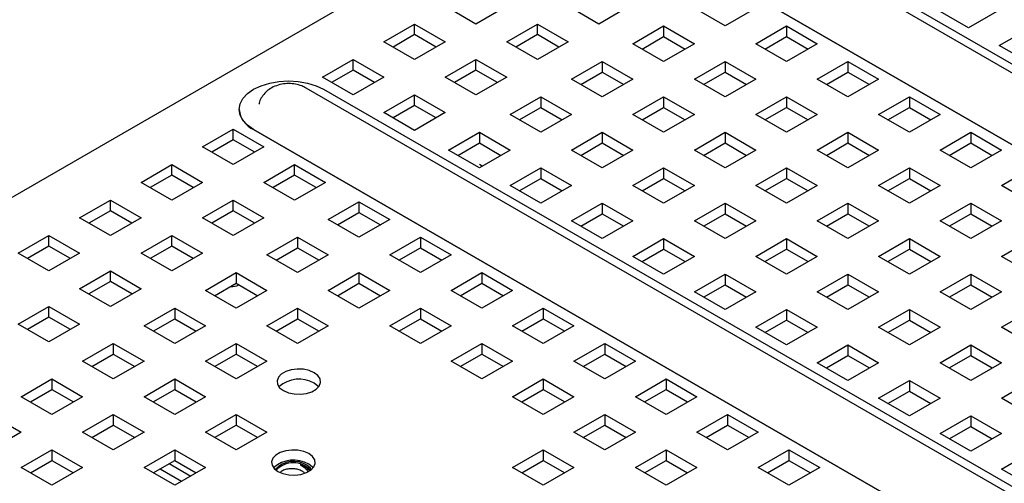
# Model space of a CAD drawing. Units: inches. Extents: x 0 to 21.8, y 0 to 16.9.
# Drawn here: x 15.2 to 16.2, y 7.2 to 7.6 of the extents above; entities that cross this region are included whole.
import ezdxf

# ---------------------------------------------------------------- set-up
doc = ezdxf.new("R2010")
doc.units = ezdxf.units.IN
doc.header["$MEASUREMENT"] = 0

msp = doc.modelspace()

# ---------------------------------------------------------------- linework, layer by layer
at = {"color": 7, "linetype": 'Continuous', "lineweight": 25}
for p, q in [((16.54609, 8.18109), (14.74014, 7.13854)), ((18.18009, 6.37451), (15.84664, 7.72158)), ((15.8628, 7.72048), (18.19626, 6.37341)), ((18.13183, 6.33621), (15.79837, 7.68329)), ((15.79837, 7.68327), (18.13183, 6.3362)), ((15.66597, 7.58594), (15.63769, 7.60227)), ((15.69426, 7.60227), (15.66597, 7.58594)), ((15.77911, 7.58594), (15.75083, 7.60227)), ((15.8074, 7.60227), (15.77911, 7.58594)), ((15.89536, 7.58414), (15.86708, 7.60047)), ((15.92364, 7.60047), (15.89536, 7.58414)), ((16.11965, 7.58251), (16.09137, 7.59884)), ((16.14794, 7.59884), (16.11965, 7.58251)), ((15.58112, 7.56961), (15.60941, 7.58594)), ((15.60941, 7.58594), (15.63769, 7.56961)), ((15.60941, 7.57617), (15.60941, 7.58594)), ((15.69426, 7.56961), (15.72254, 7.58594)), ((15.72254, 7.58594), (15.75083, 7.56961)), ((15.72254, 7.57617), (15.72254, 7.58594)), ((15.81051, 7.56781), (15.83879, 7.58414)), ((15.83879, 7.58414), (15.86708, 7.56781)), ((15.83879, 7.58414), (15.83879, 7.57438)), ((15.92364, 7.56781), (15.95193, 7.58414)), ((15.95193, 7.58414), (15.98021, 7.56781)), ((15.95193, 7.58414), (15.95193, 7.57438)), ((16.14794, 7.56618), (16.17622, 7.58251)), ((15.60941, 7.57617), (15.58958, 7.56473)), ((15.62923, 7.56473), (15.60941, 7.57617)), ((15.72254, 7.57617), (15.70272, 7.56473)), ((15.74237, 7.56473), (15.72254, 7.57617)), ((15.81897, 7.56293), (15.83879, 7.57438)), ((15.83879, 7.57438), (15.85862, 7.56293)), ((15.9321, 7.56293), (15.95193, 7.57438)), ((15.95193, 7.57438), (15.97175, 7.56293)), ((15.60941, 7.55328), (15.58112, 7.56961)), ((15.63769, 7.56961), (15.60941, 7.55328)), ((15.72254, 7.55328), (15.69426, 7.56961)), ((15.75083, 7.56961), (15.72254, 7.55328)), ((15.83879, 7.55149), (15.81051, 7.56781)), ((15.86708, 7.56781), (15.83879, 7.55149)), ((15.95193, 7.55149), (15.92364, 7.56781)), ((15.98021, 7.56781), (15.95193, 7.55149)), ((16.17622, 7.54985), (16.14794, 7.56618)), ((15.52455, 7.53695), (15.55284, 7.55328)), ((15.55284, 7.55328), (15.58112, 7.53695)), ((15.55284, 7.54352), (15.55284, 7.55328)), ((15.63769, 7.53695), (15.66597, 7.55328)), ((15.66597, 7.55328), (15.69426, 7.53695)), ((15.66597, 7.54352), (15.66597, 7.55328)), ((15.75394, 7.53516), (15.78222, 7.55149)), ((15.78222, 7.55149), (15.81051, 7.53516)), ((15.78222, 7.55149), (15.78222, 7.54172)), ((15.86708, 7.53516), (15.89536, 7.55149)), ((15.89536, 7.55149), (15.92364, 7.53516)), ((15.89536, 7.55149), (15.89536, 7.54172)), ((15.98021, 7.53516), (16.0085, 7.55149)), ((16.0085, 7.55149), (16.03678, 7.53516)), ((16.0085, 7.55149), (16.0085, 7.54172)), ((15.55284, 7.52063), (15.52455, 7.53695)), ((15.55284, 7.54352), (15.53301, 7.53207)), ((15.57266, 7.53207), (15.55284, 7.54352)), ((15.58112, 7.53695), (15.55284, 7.52063)), ((15.66597, 7.52063), (15.63769, 7.53695)), ((15.66597, 7.54352), (15.64615, 7.53207)), ((15.6858, 7.53207), (15.66597, 7.54352)), ((15.69426, 7.53695), (15.66597, 7.52063)), ((15.7624, 7.53028), (15.78222, 7.54172)), ((15.78222, 7.54172), (15.80205, 7.53028)), ((15.87553, 7.53028), (15.89536, 7.54172)), ((15.89536, 7.54172), (15.91519, 7.53028)), ((15.98867, 7.53028), (16.0085, 7.54172)), ((16.0085, 7.54172), (16.02832, 7.53028)), ((17.84294, 6.17988), (15.50949, 7.52695)), ((15.78222, 7.51883), (15.75394, 7.53516)), ((15.81051, 7.53516), (15.78222, 7.51883)), ((15.89536, 7.51883), (15.86708, 7.53516)), ((15.92364, 7.53516), (15.89536, 7.51883)), ((16.0085, 7.51883), (15.98021, 7.53516)), ((16.03678, 7.53516), (16.0085, 7.51883)), ((15.52566, 7.52585), (17.85911, 6.17878)), ((15.58112, 7.5043), (15.60941, 7.52063)), ((15.60941, 7.52063), (15.63769, 7.5043)), ((15.60941, 7.51086), (15.60941, 7.52063)), ((15.69737, 7.5025), (15.72565, 7.51883)), ((15.72565, 7.51883), (15.75394, 7.5025)), ((15.72565, 7.51883), (15.72565, 7.50906)), ((15.81051, 7.5025), (15.83879, 7.51883)), ((15.83879, 7.51883), (15.86708, 7.5025)), ((15.83879, 7.51883), (15.83879, 7.50906)), ((15.92364, 7.5025), (15.95193, 7.51883)), ((15.95193, 7.51883), (15.98021, 7.5025)), ((15.95193, 7.51883), (15.95193, 7.50906)), ((16.03678, 7.5025), (16.06507, 7.51883)), ((16.06507, 7.51883), (16.09335, 7.5025)), ((16.06507, 7.51883), (16.06507, 7.50906)), ((15.60941, 7.51086), (15.58958, 7.49942)), ((15.62923, 7.49942), (15.60941, 7.51086)), ((15.70583, 7.49762), (15.72565, 7.50906)), ((15.72565, 7.50906), (15.74548, 7.49762)), ((15.81897, 7.49762), (15.83879, 7.50906)), ((15.83879, 7.50906), (15.85862, 7.49762)), ((15.9321, 7.49762), (15.95193, 7.50906)), ((15.95193, 7.50906), (15.97175, 7.49762)), ((16.04524, 7.49762), (16.06507, 7.50906)), ((16.06507, 7.50906), (16.08489, 7.49762)), ((15.44788, 7.50725), (15.44788, 7.50724)), ((15.60941, 7.48797), (15.58112, 7.5043)), ((15.63769, 7.5043), (15.60941, 7.48797)), ((15.72565, 7.48617), (15.69737, 7.5025)), ((15.75394, 7.5025), (15.72565, 7.48617)), ((15.83879, 7.48617), (15.81051, 7.5025)), ((15.86708, 7.5025), (15.83879, 7.48617)), ((15.95193, 7.48617), (15.92364, 7.5025)), ((15.98021, 7.5025), (15.95193, 7.48617)), ((16.06507, 7.48617), (16.03678, 7.5025)), ((16.09335, 7.5025), (16.06507, 7.48617)), ((15.41413, 7.47272), (15.44242, 7.48905)), ((15.44242, 7.48905), (15.4707, 7.47272)), ((15.44242, 7.47928), (15.44242, 7.48905)), ((17.79468, 6.14158), (15.46122, 7.48866)), ((15.46122, 7.48864), (17.79468, 6.14157)), ((15.6408, 7.46985), (15.66909, 7.48617)), ((15.66909, 7.48617), (15.69737, 7.46985)), ((15.66909, 7.48617), (15.66909, 7.47641)), ((15.75394, 7.46985), (15.78222, 7.48617)), ((15.78222, 7.48617), (15.81051, 7.46985)), ((15.78222, 7.48617), (15.78222, 7.47641)), ((15.86708, 7.46985), (15.89536, 7.48617)), ((15.89536, 7.48617), (15.92364, 7.46985)), ((15.89536, 7.48617), (15.89536, 7.47641)), ((15.98021, 7.46985), (16.0085, 7.48617)), ((16.0085, 7.48617), (16.03678, 7.46985)), ((16.0085, 7.48617), (16.0085, 7.47641)), ((16.09335, 7.46985), (16.12163, 7.48617)), ((16.12163, 7.48617), (16.14992, 7.46985)), ((16.12163, 7.48617), (16.12163, 7.47641)), ((15.44242, 7.45639), (15.41413, 7.47272)), ((15.44242, 7.47928), (15.42259, 7.46784)), ((15.46224, 7.46784), (15.44242, 7.47928)), ((15.4707, 7.47272), (15.44242, 7.45639)), ((15.64926, 7.46496), (15.66909, 7.47641)), ((15.66909, 7.47641), (15.68891, 7.46496)), ((15.7624, 7.46496), (15.78222, 7.47641)), ((15.78222, 7.47641), (15.80205, 7.46496)), ((15.87553, 7.46496), (15.89536, 7.47641)), ((15.89536, 7.47641), (15.91519, 7.46496)), ((15.98867, 7.46496), (16.0085, 7.47641)), ((16.0085, 7.47641), (16.02832, 7.46496)), ((16.10181, 7.46496), (16.12163, 7.47641)), ((16.12163, 7.47641), (16.14146, 7.46496)), ((15.66909, 7.45352), (15.6408, 7.46985)), ((15.69737, 7.46985), (15.66909, 7.45352)), ((15.78222, 7.45352), (15.75394, 7.46985)), ((15.81051, 7.46985), (15.78222, 7.45352)), ((15.89536, 7.45352), (15.86708, 7.46985)), ((15.92364, 7.46985), (15.89536, 7.45352)), ((16.0085, 7.45352), (15.98021, 7.46985)), ((16.03678, 7.46985), (16.0085, 7.45352)), ((16.12163, 7.45352), (16.09335, 7.46985)), ((16.14992, 7.46985), (16.12163, 7.45352)), ((15.35756, 7.44006), (15.38585, 7.45639)), ((15.38585, 7.45639), (15.41413, 7.44006)), ((15.38585, 7.44663), (15.38585, 7.45639)), ((15.4707, 7.44006), (15.49898, 7.45639)), ((15.49898, 7.45639), (15.52727, 7.44006)), ((15.49898, 7.44663), (15.49898, 7.45639)), ((15.67168, 7.45502), (15.66913, 7.45649)), ((15.38585, 7.44663), (15.36602, 7.43518)), ((15.40567, 7.43518), (15.38585, 7.44663)), ((15.49898, 7.44663), (15.47916, 7.43518)), ((15.51881, 7.43518), (15.49898, 7.44663)), ((15.69737, 7.43719), (15.72565, 7.45352)), ((15.72565, 7.45352), (15.75394, 7.43719)), ((15.72565, 7.45352), (15.72565, 7.44375)), ((15.81051, 7.43719), (15.83879, 7.45352)), ((15.83879, 7.45352), (15.86708, 7.43719)), ((15.83879, 7.45352), (15.83879, 7.44375)), ((15.92364, 7.43719), (15.95193, 7.45352)), ((15.95193, 7.45352), (15.98021, 7.43719)), ((15.95193, 7.45352), (15.95193, 7.44375)), ((16.03678, 7.43719), (16.06507, 7.45352)), ((16.06507, 7.45352), (16.09335, 7.43719)), ((16.06507, 7.45352), (16.06507, 7.44375)), ((16.14992, 7.43719), (16.1782, 7.45352)), ((15.38585, 7.42374), (15.35756, 7.44006)), ((15.41413, 7.44006), (15.38585, 7.42374)), ((15.49898, 7.42374), (15.4707, 7.44006)), ((15.52727, 7.44006), (15.49898, 7.42374)), ((15.72565, 7.42086), (15.69737, 7.43719)), ((15.70583, 7.43231), (15.72565, 7.44375)), ((15.72565, 7.44375), (15.74548, 7.43231)), ((15.75394, 7.43719), (15.72565, 7.42086)), ((15.83879, 7.42086), (15.81051, 7.43719)), ((15.81897, 7.43231), (15.83879, 7.44375)), ((15.83879, 7.44375), (15.85862, 7.43231)), ((15.86708, 7.43719), (15.83879, 7.42086)), ((15.95193, 7.42086), (15.92364, 7.43719)), ((15.9321, 7.43231), (15.95193, 7.44375)), ((15.95193, 7.44375), (15.97175, 7.43231)), ((15.98021, 7.43719), (15.95193, 7.42086)), ((16.06507, 7.42086), (16.03678, 7.43719)), ((16.04524, 7.43231), (16.06507, 7.44375)), ((16.06507, 7.44375), (16.08489, 7.43231)), ((16.09335, 7.43719), (16.06507, 7.42086)), ((16.1782, 7.42086), (16.14992, 7.43719)), ((15.30099, 7.40741), (15.32928, 7.42374)), ((15.32928, 7.42374), (15.35756, 7.40741)), ((15.32928, 7.41397), (15.32928, 7.42374)), ((15.41413, 7.40741), (15.44242, 7.42374)), ((15.44242, 7.42374), (15.4707, 7.40741)), ((15.44242, 7.41397), (15.44242, 7.42374)), ((15.52996, 7.40586), (15.55824, 7.42218)), ((15.55824, 7.42218), (15.58652, 7.40586)), ((15.55824, 7.42218), (15.55824, 7.41242)), ((15.75394, 7.40453), (15.78222, 7.42086)), ((15.78222, 7.42086), (15.81051, 7.40453)), ((15.78222, 7.42086), (15.78222, 7.4111)), ((15.86708, 7.40453), (15.89536, 7.42086)), ((15.89536, 7.42086), (15.92364, 7.40453)), ((15.89536, 7.42086), (15.89536, 7.4111)), ((15.98021, 7.40453), (16.0085, 7.42086)), ((16.0085, 7.42086), (16.03678, 7.40453)), ((16.0085, 7.42086), (16.0085, 7.4111)), ((16.09335, 7.40453), (16.12163, 7.42086)), ((16.12163, 7.42086), (16.14992, 7.40453)), ((16.12163, 7.42086), (16.12163, 7.4111)), ((15.32928, 7.41397), (15.30945, 7.40252)), ((15.3491, 7.40252), (15.32928, 7.41397)), ((15.44242, 7.41397), (15.42259, 7.40252)), ((15.46224, 7.40252), (15.44242, 7.41397)), ((15.53841, 7.40097), (15.55824, 7.41242)), ((15.55824, 7.41242), (15.57807, 7.40097)), ((15.7624, 7.39965), (15.78222, 7.4111)), ((15.78222, 7.4111), (15.80205, 7.39965)), ((15.87553, 7.39965), (15.89536, 7.4111)), ((15.89536, 7.4111), (15.91519, 7.39965)), ((15.98867, 7.39965), (16.0085, 7.4111)), ((16.0085, 7.4111), (16.02832, 7.39965)), ((16.10181, 7.39965), (16.12163, 7.4111)), ((16.12163, 7.4111), (16.14146, 7.39965)), ((15.32928, 7.39108), (15.30099, 7.40741)), ((15.35756, 7.40741), (15.32928, 7.39108)), ((15.44242, 7.39108), (15.41413, 7.40741)), ((15.4707, 7.40741), (15.44242, 7.39108)), ((15.55824, 7.38953), (15.52996, 7.40586)), ((15.58652, 7.40586), (15.55824, 7.38953)), ((15.78222, 7.3882), (15.75394, 7.40453)), ((15.81051, 7.40453), (15.78222, 7.3882)), ((15.89536, 7.3882), (15.86708, 7.40453)), ((15.92364, 7.40453), (15.89536, 7.3882)), ((16.0085, 7.3882), (15.98021, 7.40453)), ((16.03678, 7.40453), (16.0085, 7.3882)), ((16.12163, 7.3882), (16.09335, 7.40453)), ((16.14992, 7.40453), (16.12163, 7.3882)), ((15.24443, 7.37475), (15.27271, 7.39108)), ((15.27271, 7.39108), (15.30099, 7.37475)), ((15.27271, 7.38131), (15.27271, 7.39108)), ((15.35756, 7.37475), (15.38585, 7.39108)), ((15.38585, 7.39108), (15.41413, 7.37475)), ((15.38585, 7.38131), (15.38585, 7.39108)), ((15.27271, 7.38131), (15.25288, 7.36987)), ((15.29254, 7.36987), (15.27271, 7.38131)), ((15.38585, 7.38131), (15.36602, 7.36987)), ((15.40567, 7.36987), (15.38585, 7.38131)), ((15.47339, 7.3732), (15.50167, 7.38953)), ((15.50167, 7.38953), (15.52996, 7.3732)), ((15.50167, 7.38953), (15.50167, 7.37976)), ((15.58652, 7.3732), (15.61481, 7.38953)), ((15.61481, 7.38953), (15.64309, 7.3732)), ((15.61481, 7.38953), (15.61481, 7.37976)), ((15.81051, 7.37188), (15.83879, 7.3882)), ((15.83879, 7.3882), (15.86708, 7.37188)), ((15.83879, 7.3882), (15.83879, 7.37844)), ((15.92364, 7.37188), (15.95193, 7.3882)), ((15.95193, 7.3882), (15.98021, 7.37188)), ((15.95193, 7.3882), (15.95193, 7.37844)), ((16.03678, 7.37188), (16.06507, 7.3882)), ((16.06507, 7.3882), (16.09335, 7.37188)), ((16.06507, 7.3882), (16.06507, 7.37844)), ((16.14992, 7.37188), (16.1782, 7.3882)), ((15.27271, 7.35842), (15.24443, 7.37475)), ((15.30099, 7.37475), (15.27271, 7.35842)), ((15.38585, 7.35842), (15.35756, 7.37475)), ((15.41413, 7.37475), (15.38585, 7.35842)), ((15.50167, 7.35687), (15.47339, 7.3732)), ((15.48184, 7.36832), (15.50167, 7.37976)), ((15.50167, 7.37976), (15.5215, 7.36832)), ((15.52996, 7.3732), (15.50167, 7.35687)), ((15.61481, 7.35687), (15.58652, 7.3732)), ((15.59498, 7.36832), (15.61481, 7.37976)), ((15.61481, 7.37976), (15.63463, 7.36832)), ((15.64309, 7.3732), (15.61481, 7.35687)), ((15.81897, 7.36699), (15.83879, 7.37844)), ((15.83879, 7.37844), (15.85862, 7.36699)), ((15.9321, 7.36699), (15.95193, 7.37844)), ((15.95193, 7.37844), (15.97175, 7.36699)), ((16.04524, 7.36699), (16.06507, 7.37844)), ((16.06507, 7.37844), (16.08489, 7.36699)), ((15.83879, 7.35555), (15.81051, 7.37188)), ((15.86708, 7.37188), (15.83879, 7.35555)), ((15.95193, 7.35555), (15.92364, 7.37188)), ((15.98021, 7.37188), (15.95193, 7.35555)), ((16.06507, 7.35555), (16.03678, 7.37188)), ((16.09335, 7.37188), (16.06507, 7.35555)), ((16.1782, 7.35555), (16.14992, 7.37188)), ((15.30099, 7.34209), (15.32928, 7.35842)), ((15.32928, 7.35842), (15.35756, 7.34209)), ((15.32928, 7.34866), (15.32928, 7.35842)), ((15.41682, 7.34054), (15.4451, 7.35687)), ((15.4451, 7.35687), (15.47339, 7.34054)), ((15.4451, 7.35687), (15.4451, 7.34711)), ((15.52996, 7.34054), (15.55824, 7.35687)), ((15.55824, 7.35687), (15.58652, 7.34054)), ((15.55824, 7.35687), (15.55824, 7.34711)), ((15.64309, 7.34054), (15.67138, 7.35687)), ((15.67138, 7.35687), (15.69966, 7.34054)), ((15.67138, 7.35687), (15.67138, 7.34711)), ((15.86708, 7.33922), (15.89536, 7.35555)), ((15.89536, 7.35555), (15.92364, 7.33922)), ((15.89536, 7.35555), (15.89536, 7.34578)), ((15.98021, 7.33922), (16.0085, 7.35555)), ((16.0085, 7.35555), (16.03678, 7.33922)), ((16.0085, 7.35555), (16.0085, 7.34578)), ((16.09335, 7.33922), (16.12163, 7.35555)), ((16.12163, 7.35555), (16.14992, 7.33922)), ((16.12163, 7.35555), (16.12163, 7.34578)), ((15.32928, 7.34866), (15.30945, 7.33721)), ((15.3491, 7.33721), (15.32928, 7.34866)), ((15.42528, 7.33566), (15.4451, 7.34711)), ((15.4451, 7.34711), (15.46493, 7.33566)), ((15.53841, 7.33566), (15.55824, 7.34711)), ((15.55824, 7.34711), (15.57807, 7.33566)), ((15.65155, 7.33566), (15.67138, 7.34711)), ((15.67138, 7.34711), (15.6912, 7.33566)), ((15.87553, 7.33434), (15.89536, 7.34578)), ((15.89536, 7.34578), (15.91519, 7.33434)), ((15.98867, 7.33434), (16.0085, 7.34578)), ((16.0085, 7.34578), (16.02832, 7.33434)), ((16.10181, 7.33434), (16.12163, 7.34578)), ((16.12163, 7.34578), (16.14146, 7.33434)), ((15.32928, 7.32577), (15.30099, 7.34209)), ((15.35756, 7.34209), (15.32928, 7.32577)), ((15.4451, 7.32421), (15.41682, 7.34054)), ((15.47339, 7.34054), (15.4451, 7.32421)), ((15.55824, 7.32421), (15.52996, 7.34054)), ((15.58652, 7.34054), (15.55824, 7.32421)), ((15.67138, 7.32421), (15.64309, 7.34054)), ((15.69966, 7.34054), (15.67138, 7.32421)), ((15.89536, 7.32289), (15.86708, 7.33922)), ((15.92364, 7.33922), (15.89536, 7.32289)), ((16.0085, 7.32289), (15.98021, 7.33922)), ((16.03678, 7.33922), (16.0085, 7.32289)), ((16.12163, 7.32289), (16.09335, 7.33922)), ((16.14992, 7.33922), (16.12163, 7.32289)), ((15.24443, 7.30944), (15.27271, 7.32577)), ((15.27271, 7.32577), (15.30099, 7.30944)), ((15.27271, 7.316), (15.27271, 7.32577)), ((15.36025, 7.30789), (15.38853, 7.32421)), ((15.38853, 7.32421), (15.41682, 7.30789)), ((15.38853, 7.32421), (15.38853, 7.31445)), ((15.47339, 7.30789), (15.50167, 7.32421)), ((15.50167, 7.32421), (15.52996, 7.30789)), ((15.50167, 7.32421), (15.50167, 7.31445)), ((15.58652, 7.30789), (15.61481, 7.32421)), ((15.61481, 7.32421), (15.64309, 7.30789)), ((15.61481, 7.32421), (15.61481, 7.31445)), ((15.69966, 7.30789), (15.72794, 7.32421)), ((15.72794, 7.32421), (15.75623, 7.30789)), ((15.72794, 7.32421), (15.72794, 7.31445)), ((15.92364, 7.30656), (15.95193, 7.32289)), ((15.95193, 7.32289), (15.98021, 7.30656)), ((15.95193, 7.32289), (15.95193, 7.31313)), ((16.03678, 7.30656), (16.06507, 7.32289)), ((16.06507, 7.32289), (16.09335, 7.30656)), ((16.06507, 7.32289), (16.06507, 7.31313)), ((16.14992, 7.30656), (16.1782, 7.32289)), ((15.27271, 7.29311), (15.24443, 7.30944)), ((15.27271, 7.316), (15.25288, 7.30456)), ((15.29254, 7.30456), (15.27271, 7.316)), ((15.30099, 7.30944), (15.27271, 7.29311)), ((15.36871, 7.303), (15.38853, 7.31445)), ((15.38853, 7.31445), (15.40836, 7.303)), ((15.48184, 7.303), (15.50167, 7.31445)), ((15.50167, 7.31445), (15.5215, 7.303)), ((15.59498, 7.303), (15.61481, 7.31445)), ((15.61481, 7.31445), (15.63463, 7.303)), ((15.70812, 7.303), (15.72794, 7.31445)), ((15.72794, 7.31445), (15.74777, 7.303)), ((15.9321, 7.30168), (15.95193, 7.31313)), ((15.95193, 7.31313), (15.97175, 7.30168)), ((16.04524, 7.30168), (16.06507, 7.31313)), ((16.06507, 7.31313), (16.08489, 7.30168)), ((15.38853, 7.29156), (15.36025, 7.30789)), ((15.41682, 7.30789), (15.38853, 7.29156)), ((15.50167, 7.29156), (15.47339, 7.30789)), ((15.52996, 7.30789), (15.50167, 7.29156)), ((15.61481, 7.29156), (15.58652, 7.30789)), ((15.64309, 7.30789), (15.61481, 7.29156)), ((15.72794, 7.29156), (15.69966, 7.30789)), ((15.75623, 7.30789), (15.72794, 7.29156)), ((15.95193, 7.29024), (15.92364, 7.30656)), ((15.98021, 7.30656), (15.95193, 7.29024)), ((16.06507, 7.29024), (16.03678, 7.30656)), ((16.09335, 7.30656), (16.06507, 7.29024)), ((16.1782, 7.29024), (16.14992, 7.30656)), ((15.30368, 7.27523), (15.33197, 7.29156)), ((15.33197, 7.29156), (15.36025, 7.27523)), ((15.33197, 7.29156), (15.33197, 7.28179)), ((15.41682, 7.27523), (15.4451, 7.29156)), ((15.4451, 7.29156), (15.47339, 7.27523)), ((15.4451, 7.29156), (15.4451, 7.28179)), ((15.64309, 7.27523), (15.67138, 7.29156)), ((15.67138, 7.29156), (15.69966, 7.27523)), ((15.67138, 7.29156), (15.67138, 7.28179)), ((15.75623, 7.27523), (15.78451, 7.29156)), ((15.78451, 7.29156), (15.8128, 7.27523)), ((15.78451, 7.29156), (15.78451, 7.28179)), ((15.31214, 7.27035), (15.33197, 7.28179)), ((15.33197, 7.28179), (15.35179, 7.27035)), ((15.42528, 7.27035), (15.4451, 7.28179)), ((15.4451, 7.28179), (15.46493, 7.27035)), ((15.65155, 7.27035), (15.67138, 7.28179)), ((15.67138, 7.28179), (15.6912, 7.27035)), ((15.76469, 7.27035), (15.78451, 7.28179)), ((15.78451, 7.28179), (15.80434, 7.27035)), ((15.98021, 7.27391), (16.0085, 7.29024)), ((16.0085, 7.29024), (16.03678, 7.27391)), ((16.0085, 7.29024), (16.0085, 7.28047)), ((16.09335, 7.27391), (16.12163, 7.29024)), ((16.12163, 7.29024), (16.14992, 7.27391)), ((16.12163, 7.29024), (16.12163, 7.28047)), ((15.33197, 7.2589), (15.30368, 7.27523)), ((15.36025, 7.27523), (15.33197, 7.2589)), ((15.4451, 7.2589), (15.41682, 7.27523)), ((15.47339, 7.27523), (15.4451, 7.2589)), ((15.67138, 7.2589), (15.64309, 7.27523)), ((15.69966, 7.27523), (15.67138, 7.2589)), ((15.78451, 7.2589), (15.75623, 7.27523)), ((15.8128, 7.27523), (15.78451, 7.2589)), ((16.0085, 7.25758), (15.98021, 7.27391)), ((15.98867, 7.26902), (16.0085, 7.28047)), ((16.0085, 7.28047), (16.02832, 7.26902)), ((16.03678, 7.27391), (16.0085, 7.25758)), ((16.12163, 7.25758), (16.09335, 7.27391)), ((16.10181, 7.26902), (16.12163, 7.28047)), ((16.12163, 7.28047), (16.14146, 7.26902)), ((16.14992, 7.27391), (16.12163, 7.25758)), ((15.24711, 7.24257), (15.2754, 7.2589)), ((15.2754, 7.2589), (15.30368, 7.24257)), ((15.2754, 7.2589), (15.2754, 7.24914)), ((15.36025, 7.24257), (15.38853, 7.2589)), ((15.38853, 7.2589), (15.41682, 7.24257)), ((15.38853, 7.2589), (15.38853, 7.24914)), ((15.69966, 7.24257), (15.72794, 7.2589)), ((15.72794, 7.2589), (15.75623, 7.24257)), ((15.72794, 7.2589), (15.72794, 7.24914)), ((15.8128, 7.24257), (15.84108, 7.2589)), ((15.84108, 7.2589), (15.86937, 7.24257)), ((15.84108, 7.2589), (15.84108, 7.24914)), ((16.03678, 7.24125), (16.06507, 7.25758)), ((16.06507, 7.25758), (16.09335, 7.24125)), ((16.06507, 7.25758), (16.06507, 7.24781)), ((16.14992, 7.24125), (16.1782, 7.25758)), ((15.25557, 7.23769), (15.2754, 7.24914)), ((15.2754, 7.24914), (15.29522, 7.23769)), ((15.36871, 7.23769), (15.38853, 7.24914)), ((15.38853, 7.24914), (15.40836, 7.23769)), ((15.70812, 7.23769), (15.72794, 7.24914)), ((15.72794, 7.24914), (15.74777, 7.23769)), ((15.82126, 7.23769), (15.84108, 7.24914)), ((15.84108, 7.24914), (15.86091, 7.23769)), ((16.04524, 7.23637), (16.06507, 7.24781)), ((16.06507, 7.24781), (16.08489, 7.23637)), ((15.2754, 7.22625), (15.24711, 7.24257)), ((15.30368, 7.24257), (15.2754, 7.22625)), ((15.38853, 7.22625), (15.36025, 7.24257)), ((15.41682, 7.24257), (15.38853, 7.22625)), ((15.72794, 7.22625), (15.69966, 7.24257)), ((15.75623, 7.24257), (15.72794, 7.22625)), ((15.84108, 7.22625), (15.8128, 7.24257)), ((15.86937, 7.24257), (15.84108, 7.22625)), ((16.06507, 7.22492), (16.03678, 7.24125)), ((16.09335, 7.24125), (16.06507, 7.22492)), ((16.1782, 7.22492), (16.14992, 7.24125)), ((15.21883, 7.22625), (15.24711, 7.20992)), ((15.30368, 7.20992), (15.33197, 7.22625)), ((15.33197, 7.22625), (15.36025, 7.20992)), ((15.33197, 7.22625), (15.33197, 7.21648)), ((15.41682, 7.20992), (15.4451, 7.22625)), ((15.4451, 7.22625), (15.47339, 7.20992)), ((15.4451, 7.22625), (15.4451, 7.21648)), ((15.75623, 7.20992), (15.78451, 7.22625)), ((15.78451, 7.22625), (15.8128, 7.20992)), ((15.78451, 7.22625), (15.78451, 7.21648)), ((15.86937, 7.20992), (15.89765, 7.22625)), ((15.89765, 7.22625), (15.92593, 7.20992)), ((15.89765, 7.22625), (15.89765, 7.21648)), ((16.09335, 7.2086), (16.12163, 7.22492)), ((16.12163, 7.22492), (16.14992, 7.2086)), ((16.12163, 7.22492), (16.12163, 7.21516)), ((15.24711, 7.20992), (15.21883, 7.19359)), ((15.33197, 7.19359), (15.30368, 7.20992)), ((15.31214, 7.20503), (15.33197, 7.21648)), ((15.33197, 7.21648), (15.35179, 7.20503)), ((15.36025, 7.20992), (15.33197, 7.19359)), ((15.4451, 7.19359), (15.41682, 7.20992)), ((15.42528, 7.20503), (15.4451, 7.21648)), ((15.4451, 7.21648), (15.46493, 7.20503)), ((15.47339, 7.20992), (15.4451, 7.19359)), ((15.78451, 7.19359), (15.75623, 7.20992)), ((15.76469, 7.20503), (15.78451, 7.21648)), ((15.78451, 7.21648), (15.80434, 7.20503)), ((15.8128, 7.20992), (15.78451, 7.19359)), ((15.89765, 7.19359), (15.86937, 7.20992)), ((15.87782, 7.20503), (15.89765, 7.21648)), ((15.89765, 7.21648), (15.91748, 7.20503)), ((15.92593, 7.20992), (15.89765, 7.19359)), ((16.10181, 7.20371), (16.12163, 7.21516)), ((16.12163, 7.21516), (16.14146, 7.20371)), ((16.12163, 7.19227), (16.09335, 7.2086)), ((16.14992, 7.2086), (16.12163, 7.19227)), ((15.24711, 7.17726), (15.2754, 7.19359)), ((15.2754, 7.19359), (15.30368, 7.17726)), ((15.2754, 7.19359), (15.2754, 7.18382)), ((15.36025, 7.17726), (15.38853, 7.19359)), ((15.38853, 7.19359), (15.41682, 7.17726)), ((15.38853, 7.19359), (15.38853, 7.18382)), ((15.69966, 7.17726), (15.72794, 7.19359)), ((15.72794, 7.19359), (15.75623, 7.17726)), ((15.72794, 7.19359), (15.72794, 7.18382)), ((15.8128, 7.17726), (15.84108, 7.19359)), ((15.84108, 7.19359), (15.86937, 7.17726)), ((15.84108, 7.19359), (15.84108, 7.18382)), ((15.92593, 7.17726), (15.95422, 7.19359)), ((15.95422, 7.19359), (15.9825, 7.17726)), ((15.95422, 7.19359), (15.95422, 7.18382)), ((16.14992, 7.17594), (16.1782, 7.19227)), ((15.25557, 7.17238), (15.2754, 7.18382)), ((15.2754, 7.18382), (15.29522, 7.17238)), ((15.36871, 7.17238), (15.38853, 7.18382)), ((15.38853, 7.18382), (15.40836, 7.17238)), ((15.70812, 7.17238), (15.72794, 7.18382)), ((15.72794, 7.18382), (15.74777, 7.17238)), ((15.82126, 7.17238), (15.84108, 7.18382)), ((15.84108, 7.18382), (15.86091, 7.17238)), ((15.93439, 7.17238), (15.95422, 7.18382)), ((15.95422, 7.18382), (15.97404, 7.17238)), ((15.2754, 7.16093), (15.24711, 7.17726)), ((15.30368, 7.17726), (15.2754, 7.16093)), ((15.38853, 7.16093), (15.36025, 7.17726)), ((15.37505, 7.17604), (15.39488, 7.1646)), ((15.38351, 7.18093), (15.40334, 7.16948)), ((15.41682, 7.17726), (15.38853, 7.16093)), ((15.72794, 7.16093), (15.69966, 7.17726)), ((15.75623, 7.17726), (15.72794, 7.16093)), ((15.84108, 7.16093), (15.8128, 7.17726)), ((15.86937, 7.17726), (15.84108, 7.16093)), ((15.95422, 7.16093), (15.92593, 7.17726)), ((15.9825, 7.17726), (15.95422, 7.16093)), ((16.1782, 7.15961), (16.14992, 7.17594))]:
    msp.add_line(p, q, dxfattribs=at)
at = {"color": 7, "linetype": 'Continuous', "lineweight": 25, "flags": 128}
for points in [[(15.46122, 7.48866), (15.45556, 7.49264), (15.45135, 7.49719), (15.44876, 7.50212), (15.44788, 7.50725), (15.44876, 7.51238), (15.45135, 7.51732), (15.45556, 7.52187), (15.46122, 7.52585), (15.46813, 7.52912), (15.476, 7.53155), (15.48455, 7.53305), (15.49344, 7.53355), (15.50233, 7.53305), (15.51088, 7.53155), (15.51875, 7.52912), (15.52566, 7.52585)], [(15.51701, 7.26466), (15.51244, 7.26664), (15.50707, 7.26779), (15.50137, 7.26803), (15.49578, 7.26732), (15.49076, 7.26574), (15.48671, 7.26341), (15.48397, 7.26051), (15.48275, 7.25728), (15.48316, 7.25399), (15.48516, 7.25089), (15.48859, 7.24825), (15.49317, 7.24627), (15.49853, 7.24511), (15.50424, 7.24488), (15.50983, 7.24558), (15.51485, 7.24716), (15.51889, 7.2495), (15.52163, 7.2524), (15.52285, 7.25563), (15.52244, 7.25892), (15.52044, 7.26201), (15.51701, 7.26466)], [(15.52104, 7.25157), (15.52044, 7.25225), (15.51701, 7.25489)], [(15.51201, 7.19009), (15.50743, 7.19207), (15.50207, 7.19322), (15.49636, 7.19346), (15.49077, 7.19275), (15.48575, 7.19117), (15.4817, 7.18884), (15.47896, 7.18594), (15.47775, 7.18271), (15.47816, 7.17942), (15.48015, 7.17632), (15.48358, 7.17368), (15.48816, 7.1717), (15.49352, 7.17054), (15.49923, 7.17031), (15.50482, 7.17101), (15.50984, 7.17259), (15.51389, 7.17493), (15.51663, 7.17783), (15.51784, 7.18105), (15.51744, 7.18435), (15.51544, 7.18744), (15.51201, 7.19009)], [(15.51453, 7.17545), (15.51357, 7.17676), (15.51031, 7.17934)], [(15.51603, 7.177), (15.51544, 7.17768), (15.51201, 7.18032)]]:
    msp.add_lwpolyline(points, dxfattribs=at)
at = {"color": 7, "linetype": 'Continuous', "lineweight": 25}
for centre, radius, start, end in [((15.47068, 7.50951), 0.02291, 185.6948, 245.62534), ((15.44165, 7.35501), 0.01093, 261.59323, 302.09728), ((15.50303, 7.23134), 0.02739, 59.30794, 132.38361), ((15.49803, 7.15677), 0.02739, 59.30794, 132.38361), ((15.49798, 7.16017), 0.02279, 57.24355, 137.90988), ((15.4978, 7.16049), 0.0213, 41.97964, 138.02036), ((15.50146, 7.16517), 0.01497, 39.35023, 79.75086)]:
    msp.add_arc(centre, radius, start, end, dxfattribs=at)
for points, knots in [([(15.50949, 7.52695), (15.50817, 7.52763), (15.50512, 7.5292), (15.49972, 7.53065), (15.49346, 7.53124), (15.4869, 7.53065), (15.48076, 7.52885), (15.47547, 7.52598), (15.47125, 7.52235), (15.46817, 7.51797), (15.46644, 7.5144), (15.46618, 7.51231), (15.46614, 7.51197)], [0, 0, 0, 0, 0.084719, 0.196774, 0.313454, 0.434311, 0.561854, 0.673022, 0.778047, 0.879749, 0.98023, 1, 1, 1, 1]), ([(15.50816, 7.1721), (15.50743, 7.17274), (15.50587, 7.17411), (15.50224, 7.17554), (15.49798, 7.17631), (15.49351, 7.17618), (15.48948, 7.17522), (15.4867, 7.17401), (15.48586, 7.17303), (15.48566, 7.17279)], [0, 0, 0, 0, 0.1389983, 0.2942328, 0.4551699, 0.6160998, 0.7781788, 0.9472576, 1, 1, 1, 1]), ([(15.50412, 7.1799), (15.50551, 7.17909), (15.50839, 7.17739), (15.51071, 7.17501), (15.51098, 7.17355), (15.511, 7.17342)], [0, 0, 0, 0, 0.4591268, 0.9520703, 1, 1, 1, 1]), ([(15.51284, 7.17428), (15.51183, 7.17545), (15.50979, 7.17782), (15.50603, 7.1792), (15.50412, 7.1799)], [0, 0, 0, 0, 0.49381, 1, 1, 1, 1])]:
    msp.add_open_spline(points, degree=3, knots=knots, dxfattribs=at)

doc.saveas('drawing.dxf')
